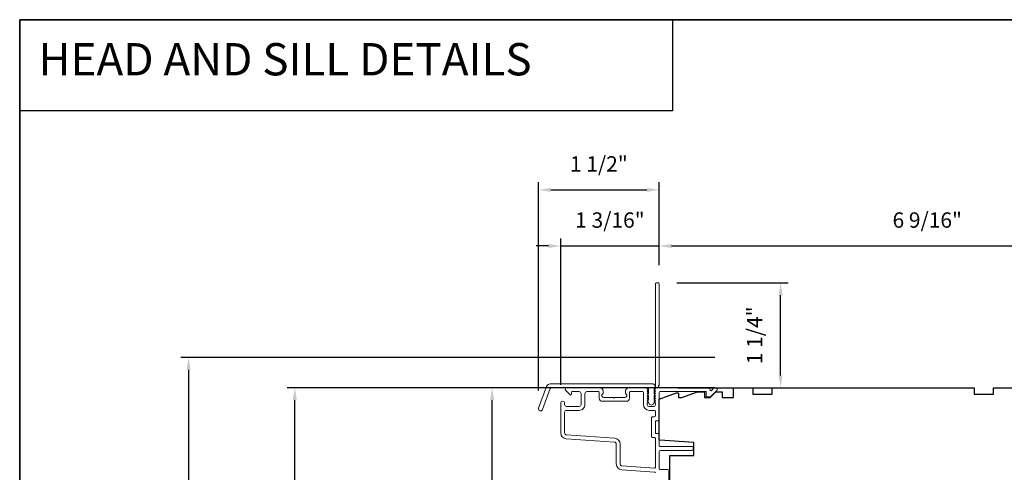
# Model space of a CAD drawing. Extents: x 2735 to 2891, y 1461 to 1520.
# Drawn here: x 2765 to 2777, y 1514 to 1520 of the extents above; entities that cross this region are included whole.
import ezdxf

# ---------------------------------------------------------------- set-up
doc = ezdxf.new("R2010")
doc.units = 0
doc.header["$LTSCALE"] = 250
doc.header["$MEASUREMENT"] = 0
doc.header["$PDMODE"] = 3
doc.header["$PDSIZE"] = -2
doc.layers.get('DEFPOINTS').update_dxf_attribs({"color": 2, "linetype": 'CONTINUOUS'})
doc.layers.add('7', color=7, linetype='CONTINUOUS')
for name, color, linetype, lineweight in [('8', 7, 'CONTINUOUS', 35), ('Dimensions', 2, 'CONTINUOUS', 25), ('Frame & Sash Cladding', 3, 'CONTINUOUS', 15), ('TEXT', 7, 'CONTINUOUS', 35), ('Wood', 7, 'CONTINUOUS', 25)]:
    doc.layers.add(name, color=color, linetype=linetype, lineweight=lineweight)
doc.styles.add('BOLD', font='txt')
doc.styles.add('ROMANS', font='romans')
doc.dimstyles.new('LWDEC', dxfattribs={"dimscale": 0.1, "dimtxt": 2.5, "dimasz": 2, "dimexe": 1.25, "dimexo": 3, "dimgap": 2, "dimtad": 1, "dimtoh": 1, "dimdec": 4, "dimzin": 11, "dimdsep": 46, "dimlunit": 5, "dimtxsty": 'ROMANS', "dimcen": 0, "dimdle": 1.5, "dimazin": 0, "dimtfac": 0.03937, "dimtdec": 4, "dimtix": 1, "dimtmove": 0, "dimatfit": 3, "dimfxl": 0, "dimfrac": 2, "dimtzin": 0, "dimarcsym": 0})

# ---------------------------------------------------------------- blocks, each defined once
blk = doc.blocks.new('*D87')
at = {"layer": 'DEFPOINTS', "color": 0, "linetype": 'Continuous'}
for p in [(2779.186, 1516.956), (2772.651, 1516.496), (2779.186, 1515.227)]:
    blk.add_point(p, dxfattribs=at)
at = {"layer": 'Dimensions', "color": 0, "linetype": 'ByBlock', "lineweight": -2}
for p, q in [((2772.651, 1516.721), (2772.651, 1517.049)), ((2779.186, 1515.452), (2779.186, 1517.049)), ((2772.801, 1516.956), (2779.036, 1516.956))]:
    blk.add_line(p, q, dxfattribs=at)
at = {"layer": 'Dimensions', "color": 0, "linetype": 'Continuous'}
for points in [[(2772.801, 1516.981), (2772.801, 1516.931), (2772.651, 1516.956)], [(2779.036, 1516.981), (2779.036, 1516.931), (2779.186, 1516.956)]]:
    blk.add_solid(points, dxfattribs=at)
at = {"layer": 'Dimensions', "color": 0, "linetype": 'Continuous', "insert": (2775.919, 1517.248), "char_height": 0.1875, "attachment_point": 5, "style": 'ROMANS'}
blk.add_mtext('6 9/16"', dxfattribs=at)
blk = doc.blocks.new('*D122')
at = {"layer": 'DEFPOINTS', "color": 0, "linetype": 'Continuous'}
for p in [(2768.208, 1515.227), (2773.556, 1515.227), (2773.556, 1501.77)]:
    blk.add_point(p, dxfattribs=at)
at = {"layer": 'Dimensions', "color": 0, "linetype": 'ByBlock', "lineweight": -2}
for p, q in [((2773.331, 1515.227), (2768.115, 1515.227)), ((2768.208, 1501.92), (2768.208, 1515.077)), ((2773.331, 1501.77), (2768.115, 1501.77))]:
    blk.add_line(p, q, dxfattribs=at)
at = {"layer": 'Dimensions', "color": 0, "linetype": 'Continuous'}
for points in [[(2768.183, 1515.077), (2768.233, 1515.077), (2768.208, 1515.227)], [(2768.183, 1501.92), (2768.233, 1501.92), (2768.208, 1501.77)]]:
    blk.add_solid(points, dxfattribs=at)
at = {"layer": 'Dimensions', "color": 0, "linetype": 'Continuous', "insert": (2767.915, 1508.498), "char_height": 0.1875, "attachment_point": 5, "rotation": 90, "style": 'ROMANS'}
blk.add_mtext('OSM (Outside Measurement)', dxfattribs=at)
blk = doc.blocks.new('*D123')
at = {"layer": 'DEFPOINTS', "color": 0, "linetype": 'Continuous'}
for p in [(2773.556, 1515.597), (2766.912, 1501.398), (2773.556, 1501.398)]:
    blk.add_point(p, dxfattribs=at)
at = {"layer": 'Dimensions', "color": 0, "linetype": 'ByBlock', "lineweight": -2}
for p, q in [((2773.331, 1515.597), (2766.818, 1515.597)), ((2766.912, 1515.447), (2766.912, 1501.548)), ((2773.331, 1501.398), (2766.818, 1501.398))]:
    blk.add_line(p, q, dxfattribs=at)
at = {"layer": 'Dimensions', "color": 0, "linetype": 'Continuous'}
for points in [[(2766.887, 1515.447), (2766.937, 1515.447), (2766.912, 1515.597)], [(2766.887, 1501.548), (2766.937, 1501.548), (2766.912, 1501.398)]]:
    blk.add_solid(points, dxfattribs=at)
at = {"layer": 'Dimensions', "color": 0, "linetype": 'Continuous', "insert": (2766.619, 1508.497), "char_height": 0.1875, "attachment_point": 5, "rotation": 90, "style": 'ROMANS'}
blk.add_mtext('R.O. (Rough Opening)', dxfattribs=at)
blk = doc.blocks.new('*D125')
at = {"layer": 'DEFPOINTS', "color": 0, "linetype": 'Continuous'}
for p in [(2770.614, 1515.227), (2773.556, 1515.227), (2773.005, 1511.841)]:
    blk.add_point(p, dxfattribs=at)
at = {"layer": 'Dimensions', "color": 0, "linetype": 'ByBlock', "lineweight": -2}
for p, q in [((2773.331, 1515.227), (2770.52, 1515.227)), ((2770.614, 1511.991), (2770.614, 1515.077)), ((2772.78, 1511.841), (2770.52, 1511.841))]:
    blk.add_line(p, q, dxfattribs=at)
at = {"layer": 'Dimensions', "color": 0, "linetype": 'Continuous'}
for points in [[(2770.589, 1515.077), (2770.639, 1515.077), (2770.614, 1515.227)], [(2770.589, 1511.991), (2770.639, 1511.991), (2770.614, 1511.841)]]:
    blk.add_solid(points, dxfattribs=at)
at = {"layer": 'Dimensions', "color": 0, "linetype": 'Continuous', "insert": (2770.321, 1513.534), "char_height": 0.1875, "attachment_point": 5, "rotation": 90, "style": 'ROMANS'}
blk.add_mtext('3 3/8"', dxfattribs=at)
blk = doc.blocks.new('*D126')
at = {"layer": 'DEFPOINTS', "color": 0, "linetype": 'Continuous'}
for p in [(2772.651, 1516.956), (2772.651, 1516.496), (2771.45, 1515.038)]:
    blk.add_point(p, dxfattribs=at)
at = {"layer": 'Dimensions', "color": 0, "linetype": 'ByBlock', "lineweight": -2}
for p, q in [((2771.45, 1515.263), (2771.45, 1517.049)), ((2772.651, 1516.721), (2772.651, 1517.049)), ((2771.3, 1516.956), (2771.15, 1516.956)), ((2771.45, 1516.956), (2772.651, 1516.956)), ((2772.801, 1516.956), (2772.951, 1516.956))]:
    blk.add_line(p, q, dxfattribs=at)
at = {"layer": 'Dimensions', "color": 0, "linetype": 'Continuous'}
for points in [[(2771.3, 1516.981), (2771.3, 1516.931), (2771.45, 1516.956)], [(2772.801, 1516.981), (2772.801, 1516.931), (2772.651, 1516.956)]]:
    blk.add_solid(points, dxfattribs=at)
at = {"layer": 'Dimensions', "color": 0, "linetype": 'Continuous', "insert": (2772.05, 1517.248), "char_height": 0.1875, "attachment_point": 5, "style": 'ROMANS'}
blk.add_mtext('1 3/16"', dxfattribs=at)
blk = doc.blocks.new('*D127')
at = {"layer": 'DEFPOINTS', "color": 0}
for p in [(2772.651, 1517.64), (2772.651, 1516.496), (2771.179, 1514.969)]:
    blk.add_point(p, dxfattribs=at)
at = {"layer": 'Dimensions', "color": 0, "linetype": 'ByBlock', "lineweight": -2}
for p, q in [((2771.179, 1515.194), (2771.179, 1517.733)), ((2772.651, 1516.721), (2772.651, 1517.733)), ((2771.329, 1517.64), (2772.501, 1517.64))]:
    blk.add_line(p, q, dxfattribs=at)
at = {"layer": 'Dimensions', "color": 0}
for points in [[(2771.329, 1517.665), (2771.329, 1517.615), (2771.179, 1517.64)], [(2772.501, 1517.665), (2772.501, 1517.615), (2772.651, 1517.64)]]:
    blk.add_solid(points, dxfattribs=at)
at = {"layer": 'Dimensions', "color": 0, "insert": (2771.915, 1517.933), "char_height": 0.1875, "attachment_point": 5, "style": 'ROMANS'}
blk.add_mtext('1 1/2"', dxfattribs=at)
blk = doc.blocks.new('*D129')
at = {"layer": 'DEFPOINTS', "color": 0}
for p in [(2772.641, 1516.506), (2774.131, 1516.506), (2772.655, 1515.227)]:
    blk.add_point(p, dxfattribs=at)
at = {"layer": 'Dimensions', "color": 0, "linetype": 'ByBlock', "lineweight": -2}
for p, q in [((2772.866, 1516.506), (2774.225, 1516.506)), ((2774.131, 1515.377), (2774.131, 1516.356)), ((2772.88, 1515.227), (2774.225, 1515.227))]:
    blk.add_line(p, q, dxfattribs=at)
at = {"layer": 'Dimensions', "color": 0}
for points in [[(2774.106, 1516.356), (2774.156, 1516.356), (2774.131, 1516.506)], [(2774.106, 1515.377), (2774.156, 1515.377), (2774.131, 1515.227)]]:
    blk.add_solid(points, dxfattribs=at)
at = {"layer": 'Dimensions', "color": 0, "insert": (2773.838, 1515.866), "char_height": 0.1875, "attachment_point": 5, "rotation": 90, "style": 'ROMANS'}
blk.add_mtext('1 1/4"', dxfattribs=at)

msp = doc.modelspace()

# ---------------------------------------------------------------- linework, layer by layer
at = {"layer": '7', "color": 1, "linetype": 'Continuous'}
msp.add_lwpolyline([(2764.85302, 1519.71655), (2772.8135, 1519.71655), (2772.8135, 1518.6047), (2764.85302, 1518.6047)], close=True, dxfattribs=at)
at = {"layer": '8', "linetype": 'Continuous'}
msp.add_lwpolyline([(2764.85302, 1519.71655), (2784.06554, 1519.71655), (2784.06554, 1497.59065), (2764.85302, 1497.59065)], close=True, dxfattribs=at)
at = {"layer": 'Frame & Sash Cladding'}
for points in [[(2772.76703, 1514.06124), (2772.76703, 1514.21872, 0.41421356), (2772.75718, 1514.22856), (2772.66073, 1514.22856, -0.41421356), (2772.65089, 1514.2384), (2772.65089, 1514.451, -0.41421356), (2772.66073, 1514.46084), (2773.05443, 1514.46084, 0.41421356), (2773.06427, 1514.47068), (2773.06427, 1514.49824, 0.41421356), (2773.05443, 1514.50808), (2772.66073, 1514.50808, -0.41421356), (2772.65089, 1514.51793), (2772.65089, 1514.65769, 0.41421356), (2772.64104, 1514.66753), (2772.61348, 1514.66753, -0.41421356), (2772.60364, 1514.67737), (2772.60364, 1514.81517, -0.41421356), (2772.61348, 1514.82501), (2772.64104, 1514.82501, 0.41421356), (2772.65089, 1514.83485), (2772.65089, 1515.1695, -0.41421356), (2772.66073, 1515.17934), (2773.22175, 1515.17934), (2773.22175, 1515.12422, 0.41421356), (2773.23159, 1515.11438), (2773.2711, 1515.11438, 0.19891237), (2773.27806, 1515.11726), (2773.35378, 1515.19298, 0.66817864), (2773.33986, 1515.22659), (2773.32478, 1515.22659, 0.19891237), (2773.31782, 1515.2237), (2773.28776, 1515.19364, -0.6940335), (2773.27099, 1515.2013, 0.43506026), (2773.24742, 1515.22659), (2772.65482, 1515.22659, -0.88101769), (2772.65089, 1515.25758), (2772.65089, 1516.49627, 0.41421356), (2772.64104, 1516.50611), (2772.61348, 1516.50611, 0.41421356), (2772.60364, 1516.49627), (2772.60364, 1515.21815, -0.18448309), (2772.60114, 1515.21159), (2772.59631, 1515.20619)], [(2772.59631, 1515.20619, 0.38196601), (2772.59631, 1515.19307), (2772.60364, 1515.18486), (2772.59631, 1515.17666, 0.38196601), (2772.59631, 1515.16354), (2772.60364, 1515.15534), (2772.59631, 1515.14713, 0.38196625), (2772.59631, 1515.13401), (2772.60364, 1515.12581), (2772.59631, 1515.11761, 0.38196601), (2772.59631, 1515.10448), (2772.60364, 1515.09628), (2772.59631, 1515.08808, 0.38196601), (2772.59631, 1515.07496), (2772.60364, 1515.06675), (2772.59631, 1515.05855, 0.38196601), (2772.59631, 1515.04543), (2772.60364, 1515.03723), (2772.60364, 1515.01792, -0.41421356), (2772.58396, 1514.99824), (2772.5249, 1514.99824, -0.41421356), (2772.50522, 1515.01792), (2772.50522, 1515.03723), (2772.51255, 1515.04543, 0.38196601), (2772.51255, 1515.05855), (2772.50522, 1515.06675), (2772.51255, 1515.07496, 0.38196601), (2772.51255, 1515.08808), (2772.50522, 1515.09628), (2772.51255, 1515.10448, 0.38196601), (2772.51255, 1515.11761), (2772.50522, 1515.12581), (2772.51255, 1515.13401, 0.38196625), (2772.51255, 1515.14713), (2772.50522, 1515.15534), (2772.51255, 1515.16354, 0.38196601), (2772.51255, 1515.17666), (2772.50522, 1515.18486), (2772.51255, 1515.19307, 0.38196601), (2772.51255, 1515.20619), (2772.50018, 1515.22002, 0.21342177), (2772.48551, 1515.22659), (2772.28081, 1515.22659, 0.41421356), (2772.24144, 1515.18722), (2772.24144, 1515.15916, 0.23993165), (2772.24549, 1515.1512, -0.72633003), (2772.2316, 1515.10848), (2772.11349, 1515.10848), (2772.10364, 1515.09863), (2772.0938, 1515.10848), (2771.97569, 1515.10848, -0.72633003), (2771.9618, 1515.1512, 0.23993165), (2771.96585, 1515.15916), (2771.96585, 1515.18722, 0.41421356), (2771.92648, 1515.22659), (2771.52491, 1515.22659, 0.66817864), (2771.51099, 1515.19298), (2771.56322, 1515.14075, 0.66817864), (2771.58002, 1515.14771), (2771.58002, 1515.1695, -0.41421356), (2771.58987, 1515.17934), (2771.67451, 1515.17934, -0.41421356), (2771.69813, 1515.15572), (2771.69813, 1515.02186, -0.41421356), (2771.67451, 1514.99824), (2771.52097, 1514.99824, -0.41421356), (2771.49735, 1515.02186), (2771.49735, 1515.03761, 1), (2771.4501, 1515.03761), (2771.4501, 1514.67541, 0.39391061), (2771.51603, 1514.60471), (2772.10529, 1514.56351, -0.39391064), (2772.12727, 1514.53994), (2772.12727, 1514.29745, 0.39391048), (2772.19319, 1514.22676), (2772.59449, 1514.1987, -0.39391048), (2772.60364, 1514.18888)], [(2771.74538, 1515.02186), (2771.74538, 1515.15572, -0.41421356), (2771.769, 1515.17934), (2771.90876, 1515.17934, -0.41421356), (2771.9186, 1515.1695), (2771.9186, 1515.1006, 0.41421356), (2771.95797, 1515.06123), (2772.24931, 1515.06123, 0.41421356), (2772.28868, 1515.1006), (2772.28868, 1515.1695, -0.41421356), (2772.29852, 1515.17934), (2772.44813, 1515.17934, -0.41421356), (2772.45797, 1515.1695), (2772.45797, 1515.02186, 0.41421356), (2772.52884, 1514.951), (2772.5938, 1514.951, -0.41421356), (2772.60364, 1514.94115), (2772.60364, 1514.8821, -0.41421356), (2772.5938, 1514.87226), (2772.56624, 1514.87226, 0.41421356), (2772.5564, 1514.86241), (2772.5564, 1514.63013, 0.41421356), (2772.56624, 1514.62029), (2772.5938, 1514.62029, -0.41421356), (2772.60364, 1514.61045), (2772.60364, 1514.25597, -0.43481237), (2772.59311, 1514.24616), (2772.19648, 1514.27389, -0.39391048), (2772.17451, 1514.29745), (2772.17451, 1514.53994, 0.39391024), (2772.10859, 1514.61064), (2771.51932, 1514.65184, -0.39391048), (2771.49735, 1514.67541), (2771.49735, 1514.92737, -0.41421356), (2771.52097, 1514.951), (2771.67451, 1514.951, 0.41421363), (2771.74538, 1515.02186)]]:
    msp.add_lwpolyline(points, format="xyb", dxfattribs=at)
msp.add_lwpolyline([(2771.32311, 1515.27385), (2772.57015, 1515.27385, -0.68850026), (2772.58984, 1515.22231), (2772.58984, 1515.15464, -0.52056705), (2772.59539, 1515.14672), (2772.58984, 1515.13147), (2772.58984, 1515.0759, -0.52056705), (2772.59539, 1515.06798), (2772.584, 1515.0367, -0.70020754), (2772.52481, 1515.0367), (2772.51342, 1515.06798, -0.52056705), (2772.51897, 1515.0759), (2772.51897, 1515.13147), (2772.51342, 1515.14672, -0.52056705), (2772.51897, 1515.15464), (2772.51897, 1515.21479, 0.41421356), (2772.50913, 1515.22463), (2771.33, 1515.22463, 0.31529879), (2771.32075, 1515.21816), (2771.2269, 1514.96031, -1), (2771.18066, 1514.97714), (2771.27686, 1515.24147, -0.31529879)], format="xyb", close=True, dxfattribs=at)
at = {"layer": 'Wood'}
msp.add_lwpolyline([(2772.77884, 1514.0258), (2772.77884, 1514.39981), (2773.07411, 1514.39981), (2773.07411, 1514.55787), (2772.66004, 1514.58682, -0.39391048), (2772.65089, 1514.59664), (2772.65089, 1515.08879), (2772.86069, 1515.16515, -0.52056705), (2772.88711, 1515.14665), (2772.88711, 1515.10847), (2772.92648, 1515.10847), (2773.11577, 1515.17737), (2773.20207, 1515.17737), (2773.20207, 1515.10847), (2773.27096, 1515.10847), (2773.33986, 1515.17737), (2773.4186, 1515.17737), (2773.4186, 1515.10847), (2773.5564, 1515.10847), (2773.5564, 1515.22658), (2773.79262, 1515.22658), (2773.79262, 1515.14784), (2774.02884, 1515.14784), (2774.02884, 1515.22658), (2776.48946, 1515.22658), (2776.48946, 1515.14784), (2776.72568, 1515.14784), (2776.72568, 1515.22658), (2777.21781, 1515.22658)], format="xyb", dxfattribs=at)

# ---------------------------------------------------------------- texts
at = {"layer": 'TEXT', "linetype": 'Continuous', "lineweight": 15, "style": 'BOLD'}
msp.add_text('HEAD AND SILL DETAILS', height=0.3936992, dxfattribs=at).set_placement((2765.08236, 1519.03727))

# ---------------------------------------------------------------- dimensions: what is measured, and where the dimension line sits
at = {"layer": 'Dimensions'}
dim = msp.add_linear_dim(base=(2772.65089, 1517.63966), p1=(2771.17918, 1514.96873), p2=(2772.65089, 1516.49627), dimstyle='LWDEC', override={"dimscale": 0.075, "dimpost": '"', "dimarcsym": 1}, dxfattribs=at)
dim.commit()
dim.dimension.update_dxf_attribs({"geometry": '*D127', "text_midpoint": (2771.91503, 1517.63966), "dimtype": 160})
at = {"layer": 'Dimensions', "linetype": 'Continuous'}
for base, p1, p2, picture, middle in [((2772.65089, 1516.95553), (2771.4501, 1515.03761), (2772.65089, 1516.49627), '*D126', (2772.05049, 1517.24839)), ((2779.1863, 1516.95553), (2772.65088, 1516.49626), (2779.1863, 1515.22658), '*D87', (2775.91859, 1517.24839))]:
    dim = msp.add_linear_dim(base=base, p1=p1, p2=p2, dimstyle='LWDEC', override={"dimscale": 0.075, "dimpost": '"', "dimarcsym": 1}, dxfattribs=at)
    dim.commit()
    dim.dimension.update_dxf_attribs({"geometry": picture, "text_midpoint": middle})
at = {"layer": 'Dimensions'}
dim = msp.add_linear_dim(base=(2774.13076, 1516.50611), p1=(2772.65482, 1515.22659), p2=(2772.64104, 1516.50611), angle=90, dimstyle='LWDEC', override={"dimscale": 0.075, "dimpost": '"', "dimarcsym": 1}, dxfattribs=at)
dim.commit()
dim.dimension.update_dxf_attribs({"geometry": '*D129', "text_midpoint": (2773.8379, 1515.86635)})
at = {"layer": 'Dimensions', "linetype": 'Continuous'}
for base, p1, p2, text, picture, middle in [((2766.9121, 1501.39836), (2773.55639, 1515.59658), (2773.5564, 1501.39836), 'R.O. (Rough Opening)', '*D123', (2766.61924, 1508.49747)), ((2768.20827, 1515.22659), (2773.5564, 1501.77033), (2773.55639, 1515.22659), 'OSM (Outside Measurement)', '*D122', (2767.91542, 1508.49846))]:
    dim = msp.add_linear_dim(base=base, p1=p1, p2=p2, angle=90, text=text, dimstyle='LWDEC', override={"dimscale": 0.075, "dimpost": '"', "dimarcsym": 1}, dxfattribs=at)
    dim.commit()
    dim.dimension.update_dxf_attribs({"geometry": picture, "text_midpoint": middle})
dim = msp.add_linear_dim(base=(2770.61363, 1515.22659), p1=(2773.00522, 1511.84076), p2=(2773.55639, 1515.22659), angle=90, dimstyle='LWDEC', override={"dimscale": 0.075, "dimpost": '"', "dimarcsym": 1}, dxfattribs=at)
dim.commit()
dim.dimension.update_dxf_attribs({"geometry": '*D125', "text_midpoint": (2770.32078, 1513.53367)})

doc.saveas('drawing.dxf')
